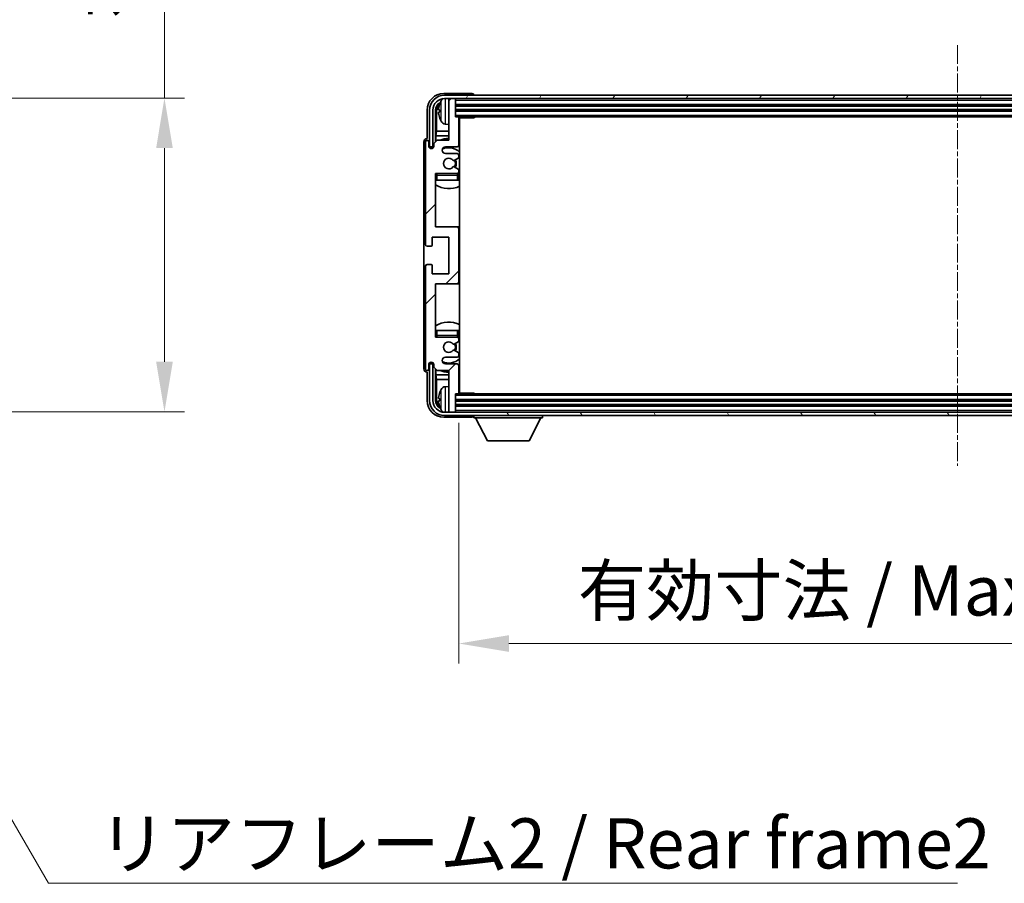
# Model space of a CAD drawing. Units: millimetres. Extents: x -2 to 11602, y 6 to 1692.
# Drawn here: x 4189 to 4484, y 1074 to 1333 of the extents above; entities that cross this region are included whole.
import ezdxf

# ---------------------------------------------------------------- set-up
doc = ezdxf.new("R2010")
doc.units = ezdxf.units.MM
doc.linetypes.add('CHAIN', pattern=[0.3543, 0.2362, -0.0295, 0.0591, -0.0295])
doc.layers.add('Centerline (ISO)', color=7, linetype='Continuous', lineweight=18, true_color=0x80ffff)
doc.layers.add('Hatch (ISO)', color=1, linetype='Continuous', lineweight=18, true_color=0xff0000)
for name, color, linetype, lineweight in [('Dimension (ISO)', 7, 'Continuous', 18), ('Dimension (ISO) @ 1', 7, 'Continuous', 18), ('Symbol (ISO)', 7, 'Continuous', 18), ('Symbol (ISO) @ 1', 7, 'Continuous', 18), ('Visible (ISO)', 7, 'Continuous', 35), ('Visible Narrow (ISO)', 7, 'Continuous', 25)]:
    doc.layers.add(name, color=color, linetype=linetype, lineweight=lineweight)
doc.styles.add('Note Text (TK)', font='MS PGothic.ttf')
doc.dimstyles.new('Default - Method 1b (TK)', dxfattribs={"dimscale": 6, "dimtxt": 2.5, "dimasz": 2.5, "dimexe": 1, "dimexo": 1.5, "dimgap": 1, "dimtad": 1, "dimtoh": 1, "dimrnd": 1e-08, "dimdsep": 46, "dimtxsty": 'Note Text (TK)', "dimcen": 0.09, "dimdle": 5, "dimclrd": 100, "dimclre": 100, "dimclrt": 7, "dimadec": 1, "dimazin": 1, "dimtfac": 1, "dimtmove": 0, "dimatfit": 3, "dimfxl": 0, "dimtolj": 1, "dimlwd": -1, "dimlwe": -1, "dimarcsym": 0})
doc.dimstyles.new('Default - Method 1b (TK)$7', dxfattribs={"dimscale": 6, "dimtxt": 2.5, "dimasz": 2.5, "dimexe": 1, "dimexo": 1.5, "dimgap": 1, "dimtad": 1, "dimtoh": 1, "dimrnd": 1e-08, "dimdsep": 46, "dimtxsty": 'Note Text (TK)', "dimcen": 0.09, "dimdle": 5, "dimclrd": 256, "dimclre": 100, "dimclrt": 7, "dimadec": 1, "dimazin": 1, "dimtfac": 1, "dimtmove": 0, "dimatfit": 3, "dimfxl": 0, "dimtolj": 1, "dimlwd": -1, "dimlwe": -1, "dimarcsym": 0})

# ---------------------------------------------------------------- blocks, each defined once
blk = doc.blocks.new('*D111')
at = {"layer": 'Defpoints', "color": 0, "transparency": 16777216}
for p in [(4118.15, 1309.38), (4118.15, 1215.38), (4232.15, 1215.38)]:
    blk.add_point(p, dxfattribs=at)
at = {"layer": 'Dimension (ISO)', "color": 100, "transparency": 16777216}
for p, q in [((4232.15, 1309.38), (4232.15, 1556.42)), ((4127.15, 1309.38), (4238.15, 1309.38)), ((4232.15, 1230.38), (4232.15, 1294.38)), ((4127.15, 1215.38), (4238.15, 1215.38))]:
    blk.add_line(p, q, dxfattribs=at)
for points in [[(4229.65, 1294.38), (4234.65, 1294.38), (4232.15, 1309.38)], [(4229.65, 1230.38), (4234.65, 1230.38), (4232.15, 1215.38)]]:
    blk.add_solid(points, dxfattribs=at)
at = {"layer": 'Dimension (ISO)', "color": 7, "transparency": 16777216, "insert": (4216.26, 1333.18), "char_height": 15, "attachment_point": 4, "rotation": 90, "style": 'Note Text (TK)'}
blk.add_mtext('\\A1;\\fＭＳ Ｐゴシック|b0|i0;\\H15.0000;有効寸法 / Max dim. 94', dxfattribs=at)
blk = doc.blocks.new('*D114')
at = {"layer": 'Defpoints', "color": 0, "transparency": 16777216}
for p in [(4320.39, 1221.06), (4619.39, 1221.06), (4619.39, 1145.98)]:
    blk.add_point(p, dxfattribs=at)
at = {"layer": 'Dimension (ISO)', "color": 100, "transparency": 16777216}
for p, q in [((4320.39, 1212.06), (4320.39, 1139.98)), ((4619.39, 1212.06), (4619.39, 1139.98)), ((4335.39, 1145.98), (4604.39, 1145.98))]:
    blk.add_line(p, q, dxfattribs=at)
for points in [[(4335.39, 1148.48), (4335.39, 1143.48), (4320.39, 1145.98)], [(4604.39, 1148.48), (4604.39, 1143.48), (4619.39, 1145.98)]]:
    blk.add_solid(points, dxfattribs=at)
at = {"layer": 'Dimension (ISO)', "color": 7, "transparency": 16777216, "insert": (4356.07, 1161.87), "char_height": 15, "attachment_point": 4, "style": 'Note Text (TK)'}
blk.add_mtext('\\A1;\\fＭＳ Ｐゴシック|b0|i0;\\H15.0000;有効寸法 / Max dim. 299', dxfattribs=at)

msp = doc.modelspace()

# ---------------------------------------------------------------- hatches: boundary and pattern name
at = {"layer": 'Hatch (ISO)'}
h = msp.add_hatch(dxfattribs=at)
h.set_pattern_fill('ANSI31', color=256, scale=152.4, style=0)
h.set_pattern_definition([(45, (2266.804, -41.584), (-13.47038, 13.47038), [])])
edge = h.paths.add_edge_path()
edge.add_ellipse((4319.8907, 1254.2576), major_axis=(0, -0.5), ratio=1, start_angle=0, end_angle=90)
edge.add_line((4320.3907, 1254.2576), (4320.3907, 1270.2576))
edge.add_ellipse((4319.8907, 1270.2576), major_axis=(0.5, 0), ratio=1, start_angle=0, end_angle=90)
edge.add_line((4319.8907, 1270.7576), (4313.3907, 1270.7576))
edge.add_line((4313.3907, 1270.7576), (4313.3907, 1286.7576))
edge.add_line((4313.3907, 1286.7576), (4319.8907, 1286.7576))
edge.add_ellipse((4319.8907, 1287.2576), major_axis=(0, -0.5), ratio=1, start_angle=0, end_angle=90)
edge.add_line((4320.3907, 1287.2576), (4320.3907, 1287.8524))
edge.add_ellipse((4320.0907, 1287.8524), major_axis=(0.3, 0), ratio=1, start_angle=0, end_angle=60)
edge.add_line((4320.2407, 1288.1122), (4319.0155, 1288.8195))
edge.add_ellipse((4318.8655, 1288.5597), major_axis=(0.15, 0.2598), ratio=1, start_angle=0, end_angle=80.91528)
edge.add_ellipse((4317.3907, 1289.7576), major_axis=(1.2419, -1.0088), ratio=1, start_angle=78.169441, end_angle=360, ccw=False)
edge.add_ellipse((4318.8655, 1290.9555), major_axis=(-0.2329, -0.1891), ratio=1, start_angle=0, end_angle=80.91528)
edge.add_line((4319.0155, 1290.6957), (4320.2407, 1291.4031))
edge.add_ellipse((4320.0907, 1291.6629), major_axis=(0.15, -0.2598), ratio=1, start_angle=0, end_angle=60)
edge.add_line((4320.3907, 1291.6629), (4320.3907, 1292.2576))
edge.add_ellipse((4319.8907, 1292.2576), major_axis=(0.5, 0), ratio=1, start_angle=0, end_angle=90)
edge.add_line((4319.8907, 1292.7576), (4316.3907, 1292.7576))
edge.add_ellipse((4316.3907, 1293.7576), major_axis=(0, -1), ratio=1, start_angle=180, end_angle=360, ccw=False)
edge.add_line((4316.3907, 1294.7576), (4319.8907, 1294.7576))
edge.add_ellipse((4319.8907, 1295.2576), major_axis=(0, -0.5), ratio=1, start_angle=0, end_angle=90)
edge.add_line((4320.3907, 1295.2576), (4320.3907, 1303.4576))
edge.add_ellipse((4320.0907, 1303.4576), major_axis=(0.3, 0), ratio=1, start_angle=0, end_angle=90)
edge.add_line((4320.0907, 1303.7576), (4319.3907, 1303.7576))
edge.add_line((4319.3907, 1303.7576), (4319.3907, 1308.9576))
edge.add_ellipse((4319.0907, 1308.9576), major_axis=(0.3, 0), ratio=1, start_angle=0, end_angle=90)
edge.add_line((4319.0907, 1309.2576), (4317.6907, 1309.2576))
edge.add_ellipse((4317.6907, 1308.9576), major_axis=(0, 0.3), ratio=1, start_angle=0, end_angle=90)
edge.add_line((4317.3907, 1308.9576), (4317.3907, 1296.7576))
edge.add_line((4317.3907, 1296.7576), (4313.8907, 1296.7576))
edge.add_line((4313.8907, 1296.7576), (4312.8907, 1295.7576))
edge.add_line((4312.8907, 1295.7576), (4312.8907, 1295.0076))
edge.add_ellipse((4312.1407, 1295.0076), major_axis=(0.75, 0), ratio=1, start_angle=180, end_angle=360, ccw=False)
edge.add_line((4311.3907, 1295.0076), (4311.3907, 1296.2576))
edge.add_ellipse((4310.8907, 1296.2576), major_axis=(0.5, 0), ratio=1, start_angle=0, end_angle=180)
edge.add_line((4310.3907, 1296.2576), (4310.3907, 1265.5076))
edge.add_ellipse((4310.8907, 1265.5076), major_axis=(-0.5, 0), ratio=1, start_angle=0, end_angle=90)
edge.add_line((4310.8907, 1265.0076), (4312.0907, 1265.0076))
edge.add_ellipse((4312.0907, 1265.3076), major_axis=(0, -0.3), ratio=1, start_angle=0, end_angle=90)
edge.add_line((4312.3907, 1265.3076), (4312.3907, 1267.7576))
edge.add_line((4312.3907, 1267.7576), (4317.3907, 1267.7576))
edge.add_line((4317.3907, 1267.7576), (4317.3907, 1256.7576))
edge.add_line((4317.3907, 1256.7576), (4312.3907, 1256.7576))
edge.add_line((4312.3907, 1256.7576), (4312.3907, 1259.2076))
edge.add_ellipse((4312.0907, 1259.2076), major_axis=(0.3, 0), ratio=1, start_angle=0, end_angle=90)
edge.add_line((4312.0907, 1259.5076), (4310.8907, 1259.5076))
edge.add_ellipse((4310.8907, 1259.0076), major_axis=(0, 0.5), ratio=1, start_angle=0, end_angle=90)
edge.add_line((4310.3907, 1259.0076), (4310.3907, 1228.2576))
edge.add_ellipse((4310.8907, 1228.2576), major_axis=(-0.5, 0), ratio=1, start_angle=0, end_angle=180)
edge.add_line((4311.3907, 1228.2576), (4311.3907, 1229.5076))
edge.add_ellipse((4312.1407, 1229.5076), major_axis=(-0.75, 0), ratio=1, start_angle=180, end_angle=360, ccw=False)
edge.add_line((4312.8907, 1229.5076), (4312.8907, 1228.7576))
edge.add_line((4312.8907, 1228.7576), (4313.8907, 1227.7576))
edge.add_line((4313.8907, 1227.7576), (4317.3907, 1227.7576))
edge.add_line((4317.3907, 1227.7576), (4317.3907, 1215.5576))
edge.add_ellipse((4317.6907, 1215.5576), major_axis=(-0.3, 0), ratio=1, start_angle=0, end_angle=90)
edge.add_line((4317.6907, 1215.2576), (4319.0907, 1215.2576))
edge.add_ellipse((4319.0907, 1215.5576), major_axis=(0, -0.3), ratio=1, start_angle=0, end_angle=90)
edge.add_line((4319.3907, 1215.5576), (4319.3907, 1220.7576))
edge.add_line((4319.3907, 1220.7576), (4320.0907, 1220.7576))
edge.add_ellipse((4320.0907, 1221.0576), major_axis=(0, -0.3), ratio=1, start_angle=0, end_angle=90)
edge.add_line((4320.3907, 1221.0576), (4320.3907, 1229.2576))
edge.add_ellipse((4319.8907, 1229.2576), major_axis=(0.5, 0), ratio=1, start_angle=0, end_angle=90)
edge.add_line((4319.8907, 1229.7576), (4316.3907, 1229.7576))
edge.add_ellipse((4316.3907, 1230.7576), major_axis=(0, -1), ratio=1, start_angle=180, end_angle=360, ccw=False)
edge.add_line((4316.3907, 1231.7576), (4319.8907, 1231.7576))
edge.add_ellipse((4319.8907, 1232.2576), major_axis=(0, -0.5), ratio=1, start_angle=0, end_angle=90)
edge.add_line((4320.3907, 1232.2576), (4320.3907, 1232.8524))
edge.add_ellipse((4320.0907, 1232.8524), major_axis=(0.3, 0), ratio=1, start_angle=0, end_angle=60)
edge.add_line((4320.2407, 1233.1122), (4319.0155, 1233.8195))
edge.add_ellipse((4318.8655, 1233.5597), major_axis=(0.15, 0.2598), ratio=1, start_angle=0, end_angle=80.91528)
edge.add_ellipse((4317.3907, 1234.7576), major_axis=(1.2419, -1.0088), ratio=1, start_angle=78.169441, end_angle=360, ccw=False)
edge.add_ellipse((4318.8655, 1235.9555), major_axis=(-0.2329, -0.1891), ratio=1, start_angle=0, end_angle=80.91528)
edge.add_line((4319.0155, 1235.6957), (4320.2407, 1236.4031))
edge.add_ellipse((4320.0907, 1236.6629), major_axis=(0.15, -0.2598), ratio=1, start_angle=0, end_angle=60)
edge.add_line((4320.3907, 1236.6629), (4320.3907, 1237.2576))
edge.add_ellipse((4319.8907, 1237.2576), major_axis=(0.5, 0), ratio=1, start_angle=0, end_angle=90)
edge.add_line((4319.8907, 1237.7576), (4313.3907, 1237.7576))
edge.add_line((4313.3907, 1237.7576), (4313.3907, 1253.7576))
edge.add_line((4313.3907, 1253.7576), (4319.8907, 1253.7576))
h = msp.add_hatch(dxfattribs=at)
h.set_pattern_fill('ANSI31', color=256, scale=152.4, angle=14.999978, style=0)
h.set_pattern_definition([(60, (2266.804, -41.584), (-16.49778, 9.525), [])])
edge = h.paths.add_edge_path()
edge.add_ellipse((4623.6407, 1305.7576), major_axis=(0, 3.5), ratio=1, start_angle=270, end_angle=360)
edge.add_line((4623.6407, 1309.2576), (4622.0907, 1309.2576))
edge.add_line((4622.0907, 1309.2576), (4620.6907, 1309.2576))
edge.add_line((4620.6907, 1309.2576), (4319.0907, 1309.2576))
edge.add_line((4319.0907, 1309.2576), (4317.6907, 1309.2576))
edge.add_line((4317.6907, 1309.2576), (4316.1407, 1309.2576))
edge.add_ellipse((4316.1407, 1305.7576), major_axis=(-3.5, 0), ratio=1, start_angle=270, end_angle=360)
edge.add_line((4312.6407, 1305.7576), (4312.6407, 1294.7576))
edge.add_line((4312.6407, 1294.7576), (4311.6407, 1294.7576))
edge.add_line((4311.6407, 1294.7576), (4311.6407, 1305.7576))
edge.add_ellipse((4316.1407, 1305.7576), major_axis=(0, 4.5), ratio=1, start_angle=0, end_angle=90, ccw=False)
edge.add_line((4316.1407, 1310.2576), (4623.6407, 1310.2576))
edge.add_ellipse((4623.6407, 1305.7576), major_axis=(4.5, 0), ratio=1, start_angle=0, end_angle=90, ccw=False)
edge.add_line((4628.1407, 1305.7576), (4628.1407, 1294.7576))
edge.add_line((4628.1407, 1294.7576), (4627.1407, 1294.7576))
edge.add_line((4627.1407, 1294.7576), (4627.1407, 1305.7576))
h = msp.add_hatch(dxfattribs=at)
h.set_pattern_fill('ANSI31', color=256, scale=152.4, angle=75.000175, style=0)
h.set_pattern_definition([(120.0002, (2266.804, -41.584), (-16.49775, -9.52505), [])])
edge = h.paths.add_edge_path()
edge.add_ellipse((4316.1407, 1218.7576), major_axis=(0, -3.5), ratio=1, start_angle=270, end_angle=360)
edge.add_line((4316.1407, 1215.2576), (4317.6907, 1215.2576))
edge.add_line((4317.6907, 1215.2576), (4319.0907, 1215.2576))
edge.add_line((4319.0907, 1215.2576), (4620.6907, 1215.2576))
edge.add_line((4620.6907, 1215.2576), (4622.0907, 1215.2576))
edge.add_line((4622.0907, 1215.2576), (4623.6407, 1215.2576))
edge.add_ellipse((4623.6407, 1218.7576), major_axis=(3.5, 0), ratio=1, start_angle=270, end_angle=360)
edge.add_line((4627.1407, 1218.7576), (4627.1407, 1229.7576))
edge.add_line((4627.1407, 1229.7576), (4628.1407, 1229.7576))
edge.add_line((4628.1407, 1229.7576), (4628.1407, 1218.7576))
edge.add_ellipse((4623.6407, 1218.7576), major_axis=(0, -4.5), ratio=1, start_angle=0, end_angle=90, ccw=False)
edge.add_line((4623.6407, 1214.2576), (4316.1407, 1214.2576))
edge.add_ellipse((4316.1407, 1218.7576), major_axis=(-4.5, 0), ratio=1, start_angle=0, end_angle=90, ccw=False)
edge.add_line((4311.6407, 1218.7576), (4311.6407, 1229.7576))
edge.add_line((4311.6407, 1229.7576), (4312.6407, 1229.7576))
edge.add_line((4312.6407, 1229.7576), (4312.6407, 1218.7576))

# ---------------------------------------------------------------- linework, layer by layer
at = {"layer": 'Centerline (ISO)', "linetype": 'CHAIN', "ltscale": 23.990969}
msp.add_line((4469.8907, 1325.2576), (4469.8907, 1199.2576), dxfattribs=at)
at = {"layer": 'Visible (ISO)'}
for p, q in [((4324.391, 1310.7576), (4315.8876, 1310.7576)), ((4623.6407, 1310.2576), (4316.1407, 1310.2576)), ((4316.1407, 1309.2576), (4623.6407, 1309.2576)), ((4317.3907, 1308.9576), (4317.3907, 1309.2576)), ((4317.3907, 1308.9576), (4317.3907, 1296.7576)), ((4319.0907, 1309.2576), (4317.6907, 1309.2576)), ((4319.3907, 1308.9576), (4319.3907, 1309.2576)), ((4319.3907, 1303.7576), (4319.3907, 1308.9576)), ((4324.8907, 1310.2576), (4324.8907, 1310.2579)), ((4310.8907, 1305.7607), (4310.8907, 1297.2576)), ((4311.6407, 1305.7576), (4311.6407, 1294.7576)), ((4312.6407, 1294.7576), (4312.6407, 1305.7576)), ((4313.3922, 1296.2591), (4313.3922, 1305.7576)), ((4313.7414, 1305.4084), (4313.7414, 1299.4789)), ((4314.6767, 1305.7899), (4314.6767, 1305.2253)), ((4319.3907, 1307.2576), (4620.3907, 1307.2576)), ((4319.3907, 1305.7576), (4620.3907, 1305.7576)), ((4320.0907, 1303.7576), (4319.3907, 1303.7576)), ((4320.0907, 1303.7576), (4619.6907, 1303.7576)), ((4320.3865, 1303.5076), (4324.9611, 1303.5076)), ((4320.3907, 1295.2576), (4320.3907, 1303.4576)), ((4320.6407, 1221.0076), (4320.6407, 1303.5076)), ((4324.9611, 1303.5076), (4324.9611, 1303.7576)), ((4325.2112, 1303.7576), (4324.9611, 1303.5076)), ((4313.5493, 1298.0698), (4313.7414, 1299.4789)), ((4317.3907, 1299.4789), (4313.7414, 1299.4789)), ((4316.3317, 1301.6003), (4317.3907, 1301.5076)), ((4320.6407, 1299.4789), (4320.3907, 1299.4789)), ((4309.8907, 1296.2582), (4309.8907, 1228.257)), ((4310.3907, 1296.2576), (4310.3907, 1265.5076)), ((4310.8907, 1297.2576), (4310.8901, 1297.2576)), ((4311.3907, 1295.0076), (4311.3907, 1296.2576)), ((4313.8907, 1296.7576), (4312.8907, 1295.7576)), ((4312.8907, 1295.7576), (4312.8907, 1295.0076)), ((4313.5493, 1298.0698), (4313.5493, 1296.4163)), ((4317.3907, 1298.0698), (4313.5493, 1298.0698)), ((4317.3907, 1296.7576), (4313.8907, 1296.7576)), ((4320.6407, 1298.0698), (4320.3907, 1298.0698)), ((4311.6407, 1294.7576), (4312.6407, 1294.7576)), ((4312.3922, 1294.3011), (4312.3922, 1294.5562)), ((4312.462, 1294.33), (4312.462, 1294.4864)), ((4312.5921, 1294.7561), (4312.8472, 1294.7561)), ((4312.6619, 1294.6863), (4312.8183, 1294.6863)), ((4316.3907, 1294.7576), (4319.8907, 1294.7576)), ((4319.8907, 1292.7576), (4316.3907, 1292.7576)), ((4319.0155, 1290.6957), (4320.2407, 1291.4031)), ((4320.3907, 1291.6629), (4320.3907, 1292.2576)), ((4320.2407, 1288.1122), (4319.0155, 1288.8195)), ((4320.3907, 1287.2576), (4320.3907, 1287.8524)), ((4313.3907, 1270.7576), (4313.3907, 1286.7576)), ((4313.3907, 1286.7576), (4319.8907, 1286.7576)), ((4313.8907, 1284.7576), (4313.3907, 1284.7576)), ((4319.8907, 1284.7576), (4313.8907, 1284.7576)), ((4320.3907, 1284.7576), (4319.8907, 1284.7576)), ((4320.3907, 1284.7576), (4320.3907, 1286.2576)), ((4319.8907, 1270.7576), (4313.3907, 1270.7576)), ((4320.6407, 1270.7576), (4319.8907, 1270.7576)), ((4320.3907, 1254.2576), (4320.3907, 1270.2576)), ((4312.3907, 1265.3076), (4312.3907, 1267.7576)), ((4312.3907, 1267.7576), (4317.3907, 1267.7576)), ((4317.3907, 1267.7576), (4317.3907, 1256.7576)), ((4310.8907, 1265.0076), (4312.0907, 1265.0076)), ((4310.3907, 1259.0076), (4310.3907, 1228.2576)), ((4312.0907, 1259.5076), (4310.8907, 1259.5076)), ((4312.3907, 1256.7576), (4312.3907, 1259.2076)), ((4317.3907, 1256.7576), (4312.3907, 1256.7576)), ((4313.3907, 1237.7576), (4313.3907, 1253.7576)), ((4313.3907, 1253.7576), (4319.8907, 1253.7576)), ((4319.8907, 1253.7576), (4320.6407, 1253.7576)), ((4313.3907, 1239.7576), (4313.8907, 1239.7576)), ((4313.8907, 1239.7576), (4319.8907, 1239.7576)), ((4319.8907, 1239.7576), (4320.3907, 1239.7576)), ((4320.3907, 1238.2576), (4320.3907, 1239.7576)), ((4319.8907, 1237.7576), (4313.3907, 1237.7576)), ((4320.3907, 1236.6629), (4320.3907, 1237.2576)), ((4319.0155, 1235.6957), (4320.2407, 1236.4031)), ((4320.2407, 1233.1122), (4319.0155, 1233.8195)), ((4316.3907, 1231.7576), (4319.8907, 1231.7576)), ((4320.3907, 1232.2576), (4320.3907, 1232.8524)), ((4311.3907, 1228.2576), (4311.3907, 1229.5076)), ((4312.6407, 1229.7576), (4311.6407, 1229.7576)), ((4311.6407, 1229.7576), (4311.6407, 1218.7576)), ((4312.3922, 1229.959), (4312.3922, 1230.2142)), ((4312.462, 1230.0289), (4312.462, 1230.1853)), ((4312.8472, 1229.7591), (4312.5921, 1229.7591)), ((4312.6407, 1218.7576), (4312.6407, 1229.7576)), ((4312.8183, 1229.829), (4312.6619, 1229.829)), ((4312.8907, 1229.5076), (4312.8907, 1228.7576)), ((4312.8907, 1228.7576), (4313.8907, 1227.7576)), ((4313.3922, 1218.7576), (4313.3922, 1228.2561)), ((4313.5493, 1228.099), (4313.5493, 1226.4455)), ((4319.8907, 1229.7576), (4316.3907, 1229.7576)), ((4320.3907, 1221.0576), (4320.3907, 1229.2576)), ((4310.8901, 1227.2576), (4310.8907, 1227.2576)), ((4310.8907, 1227.2576), (4310.8907, 1218.7546)), ((4313.5493, 1226.4455), (4313.7414, 1225.0364)), ((4313.5493, 1226.4455), (4317.3907, 1226.4455)), ((4313.7414, 1225.0364), (4313.7414, 1219.1068)), ((4313.7414, 1225.0364), (4317.3907, 1225.0364)), ((4313.8907, 1227.7576), (4317.3907, 1227.7576)), ((4317.3907, 1227.7576), (4317.3907, 1215.5576)), ((4320.3907, 1226.4455), (4320.6407, 1226.4455)), ((4320.3907, 1225.0364), (4320.6407, 1225.0364)), ((4316.3317, 1222.915), (4317.3907, 1223.0076)), ((4314.6767, 1219.2899), (4314.6767, 1218.7253)), ((4319.3907, 1215.5576), (4319.3907, 1220.7576)), ((4319.3907, 1220.7576), (4320.0907, 1220.7576)), ((4619.6907, 1220.7576), (4320.0907, 1220.7576)), ((4320.3865, 1221.0076), (4324.9611, 1221.0076)), ((4324.9611, 1220.7576), (4324.9611, 1221.0076)), ((4325.2112, 1220.7576), (4324.9611, 1221.0076)), ((4620.3907, 1218.7576), (4319.3907, 1218.7576)), ((4620.3907, 1217.2576), (4319.3907, 1217.2576)), ((4315.8876, 1213.7576), (4324.391, 1213.7576)), ((4623.6407, 1215.2576), (4316.1407, 1215.2576)), ((4316.1407, 1214.2576), (4623.6407, 1214.2576)), ((4317.3907, 1215.2576), (4317.3907, 1215.5576)), ((4317.6907, 1215.2576), (4319.0907, 1215.2576)), ((4319.3907, 1215.2576), (4319.3907, 1215.5576)), ((4324.8907, 1214.2576), (4324.8907, 1213.5576)), ((4324.8907, 1213.5576), (4345.4907, 1213.5576)), ((4328.9407, 1206.6576), (4325.3907, 1213.5576)), ((4341.4407, 1206.6576), (4344.9907, 1213.5576)), ((4345.4907, 1214.2576), (4345.4907, 1213.5576)), ((4328.9407, 1206.6576), (4341.4407, 1206.6576))]:
    msp.add_line(p, q, dxfattribs=at)
for centre, radius, start, end in [((4316.1407, 1305.7576), 4.5, 90, 180), ((4316.1407, 1305.7576), 3.5, 90, 180), ((4314.8013, 1307.6923), 0.1246, 159.960393, 178.185174), ((4320.7907, 1305.5076), 6.5, 151.827266, 159.960393), ((4316.4712, 1307.8211), 1.6, 118.15067, 151.827266), ((4317.6907, 1308.9576), 0.3, 90, 180), ((4319.0907, 1308.9576), 0.3, 0, 90), ((4314.8013, 1303.323), 0.1246, 181.814826, 200.039607), ((4320.7907, 1305.5076), 6.5, 200.039607, 208.172734), ((4316.4712, 1303.1942), 1.6, 208.172734, 265), ((4320.0907, 1303.4576), 0.3, 0, 90), ((4320.8907, 1303.2576), 0.5, 150, 240), ((4320.8907, 1301.2576), 0.5, 120, 240), ((4310.8907, 1296.2576), 0.5, 0, 180), ((4317.3907, 1289.7576), 7.5, 90, 111.03947), ((4317.3907, 1289.7576), 7.5, 64.320711, 66.421822), ((4312.1407, 1295.0076), 0.75, 180, 0), ((4316.3907, 1293.7576), 1, 90, 270), ((4317.3907, 1289.7576), 4.75, 46.826449, 114.136249), ((4319.8907, 1295.2576), 0.5, 270, 0), ((4317.3907, 1289.7576), 1.6, 39.08472, 320.91528), ((4318.8655, 1290.9555), 0.3, 219.08472, 300), ((4317.3907, 1289.7576), 2, 330, 30), ((4317.3907, 1289.7576), 2.25, 330, 30), ((4319.8907, 1292.2576), 0.5, 0, 90), ((4320.0907, 1291.6629), 0.3, 300, 0), ((4318.8655, 1288.5597), 0.3, 60, 140.91528), ((4319.8907, 1287.2576), 0.5, 270, 0), ((4320.0907, 1287.8524), 0.3, 0, 60), ((4313.8907, 1286.2576), 0.5, 90, 180), ((4317.3907, 1289.7576), 4.75, 219.166711, 219.581736), ((4319.8907, 1286.2576), 0.5, 0, 90), ((4317.3907, 1289.7576), 4.75, 309.166711, 313.173551), ((4317.3907, 1289.7576), 7.5, 237.769047, 295.679289), ((4319.8907, 1270.2576), 0.5, 0, 90), ((4310.8907, 1265.5076), 0.5, 180, 270), ((4312.0907, 1265.3076), 0.3, 270, 0), ((4310.8907, 1259.0076), 0.5, 90, 180), ((4312.0907, 1259.2076), 0.3, 0, 90), ((4319.8907, 1254.2576), 0.5, 270, 0), ((4317.3907, 1234.7576), 7.5, 64.320711, 122.230953), ((4313.8907, 1238.2576), 0.5, 180, 270), ((4317.3907, 1234.7576), 4.75, 140.418264, 140.833289), ((4319.8907, 1238.2576), 0.5, 270, 0), ((4319.8907, 1237.2576), 0.5, 0, 90), ((4317.3907, 1234.7576), 4.75, 46.826449, 50.833289), ((4317.3907, 1234.7576), 1.6, 39.08472, 320.91528), ((4318.8655, 1235.9555), 0.3, 219.08472, 300), ((4318.8655, 1233.5597), 0.3, 60, 140.91528), ((4317.3907, 1234.7576), 2, 330, 30), ((4317.3907, 1234.7576), 2.25, 330, 30), ((4320.0907, 1236.6629), 0.3, 300, 0), ((4316.3907, 1230.7576), 1, 90, 270), ((4317.3907, 1234.7576), 4.75, 245.863751, 313.173551), ((4319.8907, 1232.2576), 0.5, 270, 0), ((4320.0907, 1232.8524), 0.3, 0, 60), ((4310.8907, 1228.2576), 0.5, 180, 0), ((4312.1407, 1229.5076), 0.75, 0, 180), ((4319.8907, 1229.2576), 0.5, 0, 90), ((4317.3907, 1234.7576), 7.5, 293.578178, 295.679289), ((4317.3907, 1234.7576), 7.5, 248.96053, 270), ((4320.7907, 1219.0076), 6.5, 151.827266, 159.960393), ((4316.4712, 1221.3211), 1.6, 95, 151.827266), ((4320.8907, 1223.2576), 0.5, 120, 240), ((4314.8013, 1221.1923), 0.1246, 159.960393, 178.185174), ((4320.0907, 1221.0576), 0.3, 270, 0), ((4320.8907, 1221.2576), 0.5, 120, 210), ((4316.1407, 1218.7576), 4.5, 180, 270), ((4316.1407, 1218.7576), 3.5, 180, 270), ((4314.8013, 1216.823), 0.1246, 181.814826, 200.039607), ((4320.7907, 1219.0076), 6.5, 200.039607, 208.172734), ((4316.4712, 1216.6942), 1.6, 208.172734, 241.84933), ((4317.6907, 1215.5576), 0.3, 180, 270), ((4319.0907, 1215.5576), 0.3, 270, 0)]:
    msp.add_arc(centre, radius, start, end, dxfattribs=at)
for centre, major_axis, ratio, start_param, end_param in [((4315.8937, 1305.7546), (-3.5398, 3.5398), 0.99878277, 5.49839613, 7.06797448), ((4324.3904, 1310.2573), (0.354, 0.354), 0.99878277, 5.49839613, 7.06797448), ((4315.8937, 1305.7546), (-1.7699, 1.7699), 0.99878277, 5.955351, 7.06797448), ((4320.7784, 1305.5005), (-3.2829, 5.6083), 0.99488747, 0.69485901, 0.93384331), ((4316.2429, 1305.4054), (-1.7699, 1.7699), 0.99878277, 6.25050164, 7.06797448), ((4320.7784, 1305.368), (-6.4737, 0.5671), 0.05101764, 0.10959827, 0.34858257), ((4320.7784, 1305.6472), (-6.4737, -0.5671), 0.05101764, 5.93460274, 6.17358703), ((4320.7784, 1305.5148), (3.2829, 5.6083), 0.99488747, 2.20774935, 2.44673364), ((4310.8913, 1296.257), (-0.708, 0.708), 0.99878277, 5.49839613, 7.06797448), ((4312.5923, 1294.556), (-0.1416, 0.1416), 0.99878277, 5.49839613, 7.06797448), ((4312.6621, 1294.4861), (-0.1416, 0.1416), 0.99878277, 5.49839613, 7.06797448), ((4310.8913, 1228.2582), (-0.708, -0.708), 0.99878277, 5.49839613, 7.06797448), ((4312.5923, 1229.9593), (-0.1416, -0.1416), 0.99878277, 5.49839613, 7.06797448), ((4312.6621, 1230.0291), (-0.1416, -0.1416), 0.99878277, 5.49839613, 7.06797448), ((4316.2429, 1219.1099), (-1.7699, -1.7699), 0.99878277, 5.49839613, 6.31586897), ((4320.7784, 1219.0005), (-3.2829, 5.6083), 0.99488747, 0.69485901, 0.93384331), ((4320.7784, 1218.868), (-6.4737, 0.5671), 0.05101764, 0.10959827, 0.34858257), ((4315.8937, 1218.7607), (-3.5398, -3.5398), 0.99878277, 5.49839613, 7.06797448), ((4315.8937, 1218.7607), (-1.7699, -1.7699), 0.99878277, 5.49839613, 6.61101961), ((4320.7784, 1219.1472), (-6.4737, -0.5671), 0.05101764, 5.93460274, 6.17358703), ((4320.7784, 1219.0148), (3.2829, 5.6083), 0.99488747, 2.20774935, 2.44673364), ((4324.3904, 1214.2579), (0.354, -0.354), 0.99878277, 5.49839613, 7.06797448)]:
    msp.add_ellipse(centre, major_axis=major_axis, ratio=ratio, start_param=start_param, end_param=end_param, dxfattribs=at)
for points, knots in [([(4314.3404, 1305.8956), (4314.3361, 1305.8981), (4314.3324, 1305.9089), (4314.3277, 1305.9472), (4314.3268, 1305.9746), (4314.3274, 1306.0365), (4314.3291, 1306.075), (4314.3343, 1306.1471), (4314.3371, 1306.1791), (4314.3404, 1306.2103)], [0, 0, 0, 0, 0.0124997785, 0.0124997785, 0.0249995571, 0.0249995571, 0.0375236714, 0.0375236714, 0.0466766062, 0.0466766062, 0.0466766062, 0.0466766062]), ([(4314.3404, 1304.8049), (4314.3361, 1304.8463), (4314.3324, 1304.8901), (4314.3277, 1304.9698), (4314.3268, 1305.0057), (4314.3275, 1305.0616), (4314.3291, 1305.0853), (4314.3343, 1305.1113), (4314.3371, 1305.1178), (4314.3404, 1305.1197)], [0, 0, 0, 0, 0.0125039067, 0.0125039067, 0.0250078135, 0.0250078135, 0.0375277995, 0.0375277995, 0.0466766392, 0.0466766392, 0.0466766392, 0.0466766392]), ([(4314.3404, 1219.3956), (4314.3361, 1219.3981), (4314.3324, 1219.4089), (4314.3277, 1219.4472), (4314.3268, 1219.4746), (4314.3274, 1219.5365), (4314.3291, 1219.575), (4314.3343, 1219.6471), (4314.3371, 1219.6791), (4314.3404, 1219.7103)], [0, 0, 0, 0, 0.0124997785, 0.0124997785, 0.0249995571, 0.0249995571, 0.0375236714, 0.0375236714, 0.0466766062, 0.0466766062, 0.0466766062, 0.0466766062]), ([(4314.3404, 1218.3049), (4314.3361, 1218.3463), (4314.3324, 1218.3901), (4314.3277, 1218.4698), (4314.3268, 1218.5057), (4314.3275, 1218.5616), (4314.3291, 1218.5853), (4314.3343, 1218.6113), (4314.3371, 1218.6178), (4314.3404, 1218.6197)], [0, 0, 0, 0, 0.0125039067, 0.0125039067, 0.0250078135, 0.0250078135, 0.0375277995, 0.0375277995, 0.0466766392, 0.0466766392, 0.0466766392, 0.0466766392])]:
    msp.add_open_spline(points, degree=3, knots=knots, dxfattribs=at)
at = {"layer": 'Visible Narrow (ISO)'}
for p, q in [((4314.6842, 1307.735), (4314.6842, 1307.7172)), ((4315.0607, 1302.4388), (4315.0607, 1308.5765)), ((4316.3317, 1309.2576), (4316.3317, 1301.6003)), ((4319.3907, 1308.7576), (4620.3907, 1308.7576)), ((4319.3907, 1307.5576), (4620.3907, 1307.5576)), ((4313.7414, 1305.4084), (4313.3922, 1305.7576)), ((4314.6842, 1305.7882), (4314.6842, 1305.227)), ((4319.3907, 1306.9576), (4620.3907, 1306.9576)), ((4319.3907, 1306.0576), (4620.3907, 1306.0576)), ((4319.3907, 1305.4576), (4620.3907, 1305.4576)), ((4314.6842, 1303.298), (4314.6842, 1303.2803)), ((4319.3907, 1304.2576), (4620.3907, 1304.2576)), ((4312.3922, 1294.5562), (4312.462, 1294.4864)), ((4312.6619, 1294.6863), (4312.5921, 1294.7561)), ((4313.3907, 1286.2576), (4313.8907, 1286.2576)), ((4313.8907, 1286.2576), (4313.8907, 1286.7576)), ((4313.8907, 1284.7576), (4313.8907, 1286.2576)), ((4313.8907, 1286.2576), (4319.8907, 1286.2576)), ((4319.8907, 1286.7576), (4319.8907, 1286.2576)), ((4319.8907, 1286.2576), (4320.3907, 1286.2576)), ((4319.8907, 1286.2576), (4319.8907, 1284.7576)), ((4313.8907, 1238.2576), (4313.8907, 1239.7576)), ((4319.8907, 1239.7576), (4319.8907, 1238.2576)), ((4313.8907, 1238.2576), (4313.3907, 1238.2576)), ((4319.8907, 1238.2576), (4313.8907, 1238.2576)), ((4313.8907, 1237.7576), (4313.8907, 1238.2576)), ((4320.3907, 1238.2576), (4319.8907, 1238.2576)), ((4319.8907, 1238.2576), (4319.8907, 1237.7576)), ((4312.462, 1230.0289), (4312.3922, 1229.959)), ((4312.5921, 1229.7591), (4312.6619, 1229.829)), ((4315.0607, 1215.9388), (4315.0607, 1222.0765)), ((4316.3317, 1222.915), (4316.3317, 1215.2576)), ((4313.3922, 1218.7576), (4313.7414, 1219.1068)), ((4314.6842, 1221.235), (4314.6842, 1221.2172)), ((4314.6842, 1219.2882), (4314.6842, 1218.727)), ((4620.3907, 1220.2576), (4319.3907, 1220.2576)), ((4620.3907, 1219.0576), (4319.3907, 1219.0576)), ((4314.6842, 1216.798), (4314.6842, 1216.7803)), ((4620.3907, 1218.4576), (4319.3907, 1218.4576)), ((4620.3907, 1217.5576), (4319.3907, 1217.5576)), ((4620.3907, 1216.9576), (4319.3907, 1216.9576)), ((4620.3907, 1215.7576), (4319.3907, 1215.7576))]:
    msp.add_line(p, q, dxfattribs=at)

# ---------------------------------------------------------------- texts
at = {"layer": 'Symbol (ISO)', "color": 7, "insert": (4212.361, 1093.6123), "char_height": 15, "width": 268.684216, "attachment_point": 1, "line_spacing_factor": 1.5, "style": 'Note Text (TK)'}
msp.add_mtext('{\\fＭＳ Ｐゴシック|b0|i0;リアフレーム2 / Rear frame2}', dxfattribs=at)

# ---------------------------------------------------------------- dimensions: what is measured, and where the dimension line sits
at = {"layer": 'Dimension (ISO) @ 1', "color": 100, "true_color": 0x00ff3f}
dim = msp.add_linear_dim(base=(4232.1454, 1215.3849), p1=(4118.1454, 1309.3849), p2=(4118.1454, 1215.3849), angle=270, text='\\fＭＳ Ｐゴシック|b0|i0;\\H15.0000;有効寸法 / Max dim. <>', dimstyle='Default - Method 1b (TK)', override={"dimscale": 1, "dimtxt": 15, "dimasz": 15, "dimexe": 6, "dimexo": 9, "dimgap": 6, "dimtoh": 0, "dimdec": 2, "dimcen": 0.54, "dimtol": 0, "dimlim": 0, "dimtp": 0, "dimtm": 0, "dimtdec": 2, "dimtix": 0, "dimtofl": 0, "dimtmove": 0, "dimatfit": 2}, dxfattribs=at)
dim.commit()
dim.dimension.update_dxf_attribs({"geometry": '*D111', "text_midpoint": (4232.1454, 1441.7983), "dimtype": 128})
dim = msp.add_linear_dim(base=(4619.3907, 1145.9849), p1=(4320.3907, 1221.0576), p2=(4619.3907, 1221.0576), text='\\fＭＳ Ｐゴシック|b0|i0;\\H15.0000;有効寸法 / Max dim. <>', dimstyle='Default - Method 1b (TK)', override={"dimscale": 1, "dimtxt": 15, "dimasz": 15, "dimexe": 6, "dimexo": 9, "dimgap": 6, "dimtoh": 0, "dimdec": 2, "dimcen": 0.54, "dimtol": 0, "dimlim": 0, "dimtp": 0, "dimtm": 0, "dimtdec": 2, "dimtix": 0, "dimtofl": 0, "dimtmove": 0, "dimatfit": 1}, dxfattribs=at)
dim.commit()
dim.dimension.update_dxf_attribs({"geometry": '*D114', "text_midpoint": (4469.8907, 1145.9849), "dimtype": 128})

# ---------------------------------------------------------------- leaders
at = {"layer": 'Symbol (ISO) @ 1', "color": 100, "true_color": 0x00ff40, "annotation_type": 0, "has_hookline": 1, "hookline_direction": 0, "text_width": 257.4716}
msp.add_leader([(4114.7481, 1216.702), (4197.361, 1074.1506), (4212.361, 1074.1506)], dimstyle='Default - Method 1b (TK)$7', override={"dimscale": 1, "dimtxt": 15, "dimasz": 15, "dimgap": 0, "dimtad": 1}, dxfattribs=at)

doc.saveas('drawing.dxf')
